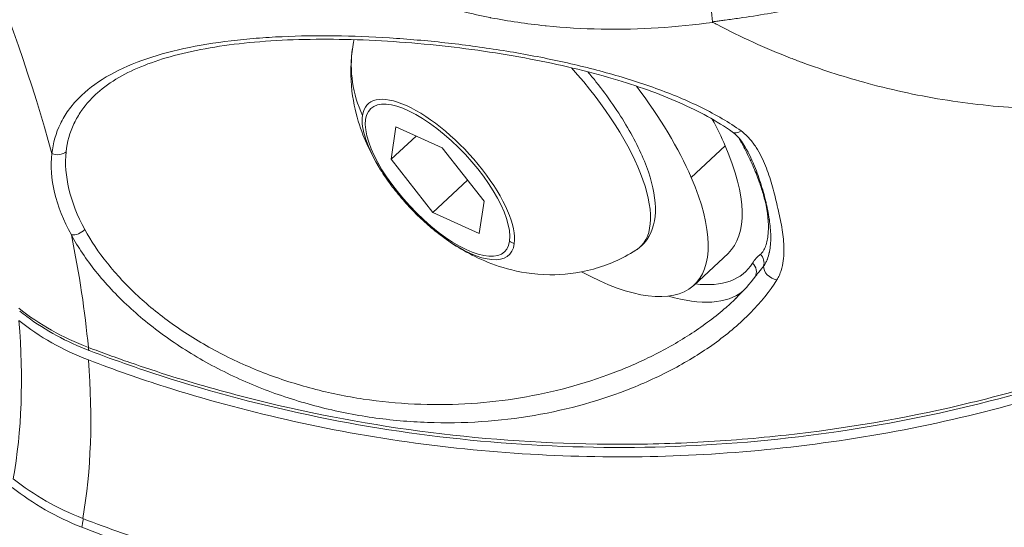
# Model space of a CAD drawing. Units: millimetres. Extents: x -490 to 22833, y 2 to 6349.
# Drawn here: x 1186 to 1225, y 2710 to 2730 of the extents above; entities that cross this region are included whole.
import ezdxf

# ---------------------------------------------------------------- set-up
doc = ezdxf.new("R2010")
doc.units = ezdxf.units.MM
doc.styles.get("Standard").update_dxf_attribs({"font": 'arial.ttf'})
doc.dimstyles.get("Standard").update_dxf_attribs({"dimtxt": 0.18, "dimasz": 0.18, "dimexe": 0.18, "dimexo": 0.0625, "dimgap": 0.09, "dimtad": 0, "dimtih": 1, "dimtoh": 1, "dimdec": 4, "dimzin": 0, "dimdsep": 46, "dimtxsty": 'Standard', "dimcen": 0.09, "dimadec": 0, "dimazin": 0, "dimtfac": 1, "dimtdec": 4, "dimtofl": 0, "dimtmove": 0, "dimatfit": 3, "dimfxl": 1, "dimtolj": 1, "dimtzin": 0, "dimarcsym": 0})

# ---------------------------------------------------------------- blocks, each defined once
blk = doc.blocks.new('*D2')
at = {"color": 0, "lineweight": -2, "transparency": 16777216}
for p, q in [((2.176, 5869.084), (2.176, 5919.264)), ((72.176, 5919.084), (5530.521, 5919.084)), ((5600.521, 5869.084), (5600.521, 5919.264))]:
    blk.add_line(p, q, dxfattribs=at)
at = {"color": 0, "transparency": 16777216}
for points in [[(72.176, 5930.751), (72.176, 5907.418), (2.176, 5919.084)], [(5530.521, 5930.751), (5530.521, 5907.418), (5600.521, 5919.084)]]:
    blk.add_solid(points, dxfattribs=at)
at = {"layer": 'Defpoints', "color": 0, "transparency": 16777216}
for p in [(5600.521, 5919.084), (2.176, 2795.964), (5600.521, 829.37)]:
    blk.add_point(p, dxfattribs=at)
at = {"color": 0, "transparency": 16777216, "insert": (2801.348, 6152.256), "char_height": 300, "attachment_point": 5}
blk.add_mtext('\\A1;560', dxfattribs=at)
blk = doc.blocks.new('*D3')
at = {"color": 0, "lineweight": -2, "transparency": 16777216}
for p, q in [((-9.71, 5864.629), (-59.89, 5864.629)), ((-59.71, 5794.629), (-59.71, 73.708)), ((-9.71, 3.708), (-59.89, 3.708))]:
    blk.add_line(p, q, dxfattribs=at)
at = {"color": 0, "transparency": 16777216}
for points in [[(-71.377, 5794.629), (-48.043, 5794.629), (-59.71, 5864.629)], [(-71.377, 73.708), (-48.043, 73.708), (-59.71, 3.708)]]:
    blk.add_solid(points, dxfattribs=at)
at = {"layer": 'Defpoints', "color": 0, "transparency": 16777216}
for p in [(1934.316, 5864.629), (-59.71, 3.708), (2152.575, 3.708)]:
    blk.add_point(p, dxfattribs=at)
at = {"color": 0, "transparency": 16777216, "insert": (-292.882, 2934.168), "char_height": 300, "attachment_point": 5, "rotation": 90}
blk.add_mtext('\\A1;585', dxfattribs=at)

msp = doc.modelspace()

# ---------------------------------------------------------------- linework, layer by layer
at = {"color": 0, "linetype": 'Continuous', "lineweight": 0}
for p, q in [((1215.68633, 2728.94874), (1215.68605, 2728.94848)), ((1200.85341, 2724.49727), (1201.04053, 2725.78374)), ((1201.04053, 2725.78374), (1202.88548, 2724.94943)), ((1200.85341, 2724.49727), (1201.84274, 2725.42097)), ((1202.88548, 2724.94943), (1204.54331, 2722.82866)), ((1214.12678, 2725.03553), (1212.77834, 2723.77655)), ((1202.51124, 2722.3765), (1200.85341, 2724.49727)), ((1202.51124, 2722.3765), (1203.89027, 2723.66404)), ((1204.54331, 2722.82866), (1204.35619, 2721.54219)), ((1204.35619, 2721.54219), (1202.51124, 2722.3765)), ((1212.89389, 2719.50102), (1214.24232, 2720.76))]:
    msp.add_line(p, q, dxfattribs=at)
at = {"color": 0, "linetype": 'Continuous', "lineweight": 0, "extrusion": (4.08597e-16, 1.2779e-16, -1)}
msp.add_ellipse((1133.80562, 2757.11571), major_axis=(50.95577, -54.57656), ratio=0.38623578, start_param=-1.32049358, end_param=-0.63229573, dxfattribs=at)
at = {"color": 0, "linetype": 'Continuous', "lineweight": 0, "extrusion": (3.44585e-17, -2.32111e-17, -1)}
msp.add_ellipse((1213.37806, 2731.31659), major_axis=(0.27514, -1.98076), ratio=0.03976778, start_param=-2.1341869, end_param=-0.81147394, dxfattribs=at)
at = {"color": 0, "linetype": 'Continuous', "lineweight": 0, "extrusion": (2.02127e-16, 2.14994e-18, -1)}
msp.add_ellipse((1205.18599, 2728.05499), major_axis=(-5.86956, 0.85374), ratio=0.88120798, start_param=-0.51740512, end_param=0, dxfattribs=at)
at = {"color": 0, "linetype": 'Continuous', "lineweight": 0, "extrusion": (3.17974e-16, 8.46768e-17, -1)}
msp.add_ellipse((1205.67544, 2726.44253), major_axis=(5.07027, -5.43055), ratio=0.38623578, start_param=-1.52182405, end_param=0.07176079, dxfattribs=at)
at = {"color": 0, "linetype": 'Continuous', "lineweight": 0}
for centre, major_axis, ratio, start_param, end_param in [((1206.06944, 2726.8104), (-6.82445, 7.30937), 0.38623578, -1.81089013, -1.81072599), ((1206.06944, 2726.8104), (-6.82445, 7.30937), 0.38623578, -2.31801411, -1.84072261), ((1202.7303, 2723.69279), (2.80042, -2.99941), 0.38623578, 0.29997976, 3.44157242), ((1202.7303, 2723.69279), (-2.80042, 2.99941), 0.38623578, 0.29997976, 1.10199503), ((1207.41787, 2728.06937), (-6.82445, 7.30937), 0.38623578, -2.12956001, -2.12939544), ((1207.41787, 2728.06937), (-6.82445, 7.30937), 0.38623578, -2.31801411, -2.1739175), ((1187.57078, 2725.08976), (0.49723, -0.05255), 0.81930762, -1.90246103, -0.66905962), ((1207.41787, 2728.06937), (6.82445, -7.30937), 0.38623578, 0, 0.82357854), ((1206.06944, 2726.8104), (6.82445, -7.30937), 0.38623578, -0.85510376, 0.82357854), ((1202.7303, 2723.69279), (2.80042, -2.99941), 0.38623578, -1.10199503, 0.29997976), ((1205.89692, 2721.56367), (0.49479, -0.07197), 0.88120798, -2.18534351, -1.74649948), ((1225.03, 2710.96936), (-9.62723, 9.64084), 0.30289452, -0.04221127, 0.07232895), ((1215.19747, 2720.40992), (-0.30106, 0.39921), 0.92163748, -2.51109941, -1.47400766), ((1216.11763, 2720.09216), (-0.42418, 0.26471), 0.68914988, 0.32121069, 2.12107687), ((1207.08665, 2727.76012), (7.85396, -8.41205), 0.38623578, -0.57971561, -0.03178195), ((1192.79493, 2724.50046), (-10.01976, 0.23548), 0.86936191, 0.85375573, 1.183605), ((1189.11539, 2717.60054), (-0.26732, -0.70074), 0.19372345, -0.53313178, 0.00000012)]:
    msp.add_ellipse(centre, major_axis=major_axis, ratio=ratio, start_param=start_param, end_param=end_param, dxfattribs=at)
at = {"color": 0, "linetype": 'Continuous', "lineweight": 0, "extrusion": (2.07351e-16, -3.01598e-17, -1)}
msp.add_ellipse((1202.69836, 2723.66296), major_axis=(-2.65544, 2.84412), ratio=0.38623578, start_param=-3.44157242, end_param=2.84161289, dxfattribs=at)
at = {"color": 0, "linetype": 'Continuous', "lineweight": 0, "extrusion": (1.9777e-16, 3.29749e-17, -1)}
msp.add_ellipse((1214.7046, 2725.98753), major_axis=(-0.29167, -0.40611), ratio=0.61355838, start_param=-1.02282607, end_param=-0.00000957, dxfattribs=at)
at = {"color": 0, "linetype": 'Continuous', "lineweight": 0, "extrusion": (1.94787e-16, 5.61379e-17, -1)}
msp.add_ellipse((1188.34294, 2721.86819), major_axis=(-0.43999, -0.23751), ratio=0.66630607, start_param=-2.01473268, end_param=-0.78133127, dxfattribs=at)
at = {"color": 0, "linetype": 'Continuous', "lineweight": 0, "extrusion": (3.02212e-16, 6.20465e-17, -1)}
msp.add_ellipse((1133.80562, 2757.11571), major_axis=(50.95577, -54.57656), ratio=0.38623578, start_param=-0.56357368, end_param=-0.46176135, dxfattribs=at)
at = {"color": 0, "linetype": 'Continuous', "lineweight": 0, "extrusion": (1.41759e-16, -8.71685e-17, -1)}
msp.add_ellipse((1207.41787, 2728.06937), major_axis=(7.51279, -8.04663), ratio=0.38623578, start_param=-0.10582652, end_param=0.43141138, dxfattribs=at)
at = {"color": 0, "linetype": 'Continuous', "lineweight": 0, "extrusion": (2.31676e-16, 1.64157e-17, -1)}
msp.add_ellipse((1214.87981, 2720.05951), major_axis=(0.42592, -0.2619), ratio=0.91723981, start_param=-1.32369063, end_param=-0.06306551, dxfattribs=at)
at = {"color": 0, "linetype": 'Continuous', "lineweight": 0, "extrusion": (2.21495e-16, -2.84445e-17, -1)}
msp.add_ellipse((1226.14733, 2769.67197), major_axis=(-40.06609, -51.11859), ratio=0.39166508, start_param=-0.12202341, end_param=0.00161234, dxfattribs=at)
at = {"color": 0, "linetype": 'Continuous', "lineweight": 0, "extrusion": (2.15406e-16, 1.76591e-17, -1)}
msp.add_ellipse((1133.40776, 2756.74425), major_axis=(48.74329, -52.20687), ratio=0.38623578, start_param=-0.4541732, end_param=-0.28088417, dxfattribs=at)
at = {"color": 0, "linetype": 'Continuous', "lineweight": 0, "extrusion": (2.05323e-16, 1.58995e-17, -1)}
msp.add_ellipse((1133.77191, 2757.08424), major_axis=(50.95577, -54.57656), ratio=0.38623578, start_param=-0.450529, end_param=-0.28452837, dxfattribs=at)
at = {"color": 0, "linetype": 'Continuous', "lineweight": 0, "extrusion": (2.38544e-16, 1.83569e-17, -1)}
msp.add_ellipse((1192.56293, 2718.03526), major_axis=(-10.00078, 0.67746), ratio=0.85565078, start_param=-1.22154578, end_param=-0.8916965, dxfattribs=at)
at = {"color": 0, "linetype": 'Continuous', "lineweight": 0, "extrusion": (2.21175e-16, -2.8586e-17, -1)}
msp.add_ellipse((1225.85721, 2761.58715), major_axis=(40.05491, 50.1298), ratio=0.39830136, start_param=3.01838687, end_param=3.14202262, dxfattribs=at)
at = {"color": 0, "linetype": 'Continuous', "lineweight": 0, "extrusion": (1.9404e-16, -4.51324e-18, -1)}
msp.add_ellipse((1188.85977, 2710.47715), major_axis=(0.27119, 0.69926), ratio=0.18401505, start_param=-2.67052505, end_param=-2.02492838, dxfattribs=at)
at = {"color": 0, "linetype": 'Continuous', "lineweight": 0}
for points, knots in [([(1196.85965, 2733.44995), (1197.42836, 2733.04035), (1198.02753, 2732.66241), (1199.2685, 2731.97595), (1199.91221, 2731.66599), (1200.91118, 2731.2496), (1201.25003, 2731.11884), (1201.93814, 2730.87383), (1202.28836, 2730.7593), (1202.64388, 2730.65295), (1202.64727, 2730.65193), (1202.65066, 2730.65092), (1203.3516, 2730.44161), (1204.06162, 2730.26785), (1204.789, 2730.12539), (1204.79832, 2730.12357), (1204.80764, 2730.12176), (1205.52006, 2729.98313), (1206.24041, 2729.87709), (1206.98507, 2729.80031), (1207.0022, 2729.79856), (1207.01932, 2729.79683), (1207.73959, 2729.72404), (1208.4683, 2729.68179), (1209.21983, 2729.66822), (1209.24553, 2729.66779), (1209.27123, 2729.6674), (1210.73122, 2729.64519), (1212.18922, 2729.73883), (1213.64353, 2729.93295)], [0, 0, 0, 0, 0.00224922, 0.00224922, 0.0044972676, 0.0044972676, 0.00562305, 0.00562305, 0.00674766, 0.00674766, 0.0067584848, 0.0067584848, 0.0067584848, 0.0089968801, 0.0089968801, 0.009025926, 0.009025926, 0.009025926, 0.0112461001, 0.0112461001, 0.0112983462, 0.0112983462, 0.0112983462, 0.0134953201, 0.0134953201, 0.0135731344, 0.0135731344, 0.0135731344, 0.0179937601, 0.0179937601, 0.0179937601, 0.0179937601]), ([(1213.62461, 2729.96103), (1213.70048, 2729.97094), (1213.77569, 2729.97949), (1213.8783, 2729.99254), (1213.90539, 2729.99601), (1213.99881, 2730.00805), (1214.06516, 2730.01674), (1214.31851, 2730.05046), (1214.50571, 2730.07646), (1215.06789, 2730.15782), (1215.44282, 2730.21642), (1216.56593, 2730.40467), (1217.31195, 2730.5467), (1218.06565, 2730.70658), (1218.07806, 2730.70922), (1218.09047, 2730.71186), (1218.33989, 2730.76495), (1218.58899, 2730.81984), (1220.06022, 2731.15479), (1221.27274, 2731.47446), (1222.47685, 2731.83486)], [0.000027952, 0.000027952, 0.000027952, 0.000027952, 0.00025799817, 0.00025799817, 0.00034053206, 0.00034053206, 0.00054247736, 0.00054247736, 0.00111143158, 0.00111143158, 0.002249713, 0.002249713, 0.0045309065, 0.0045309065, 0.00456910278, 0.00456910278, 0.00456910278, 0.0053368291, 0.0053368291, 0.00911025356, 0.00911025356, 0.00911025356, 0.00911025356]), ([(1213.64354, 2729.93281), (1213.69825, 2729.90356), (1214.69294, 2729.37967), (1215.86825, 2728.84526), (1217.02077, 2728.40716), (1217.17793, 2728.34841), (1217.1902, 2728.34385), (1218.05803, 2728.02479), (1219.95985, 2727.41707), (1222.9587, 2726.78162), (1226.07565, 2726.46747), (1228.14156, 2726.47484), (1229.1101, 2726.52664)], [0.41985204, 0.41985204, 0.41985204, 0.41985204, 0.44807189, 0.93072856, 1, 1, 1.00585748, 1.00585748, 1.41338555, 1.89604252, 2.37869948, 2.80757547, 2.80757547, 2.80757547, 2.80757547]), ([(1214.76534, 2725.6232), (1214.28685, 2725.96495), (1213.75831, 2726.27043), (1212.90578, 2726.68979), (1212.61153, 2726.82299), (1212.00422, 2727.07789), (1211.69025, 2727.19987), (1210.73582, 2727.54543), (1210.07919, 2727.7507), (1208.73095, 2728.12243), (1208.03927, 2728.28879), (1206.97682, 2728.51325), (1206.61738, 2728.58405), (1205.89667, 2728.71635), (1205.53544, 2728.77789), (1204.4493, 2728.94945), (1203.72192, 2729.04654), (1202.26073, 2729.20759), (1201.52646, 2729.27157), (1200.05295, 2729.36429), (1199.32815, 2729.39212), (1197.90265, 2729.40966), (1197.20194, 2729.39939), (1196.17011, 2729.35195), (1195.82938, 2729.33077), (1195.15472, 2729.27668), (1194.81949, 2729.24362), (1193.83425, 2729.12595), (1193.20943, 2729.02383), (1192.02602, 2728.7659), (1191.46681, 2728.60998), (1190.42363, 2728.23337), (1189.94897, 2728.01587), (1189.10367, 2727.51597), (1188.7405, 2727.23825), (1188.28391, 2726.77499), (1188.14649, 2726.61276), (1187.902, 2726.27133), (1187.79474, 2726.09138), (1187.52582, 2725.53581), (1187.41384, 2725.14166), (1187.36816, 2724.72169)], [0.0119422442, 0.0119422442, 0.0119422442, 0.0119422442, 0.014165135, 0.014165135, 0.0152765804, 0.0152765804, 0.0163880258, 0.0163880258, 0.0186109166, 0.0186109166, 0.0208338074, 0.0208338074, 0.0219452528, 0.0219452528, 0.0230566982, 0.0230566982, 0.025279589, 0.025279589, 0.0275024798, 0.0275024798, 0.0297253706, 0.0297253706, 0.0319482614, 0.0319482614, 0.0330597068, 0.0330597068, 0.0341711522, 0.0341711522, 0.036394043, 0.036394043, 0.0386169338, 0.0386169338, 0.0408398246, 0.0408398246, 0.0430627154, 0.0430627154, 0.0441741608, 0.0441741608, 0.0452856062, 0.0452856062, 0.047508497, 0.047508497, 0.047508497, 0.047508497]), ([(1214.41293, 2725.58141), (1213.80894, 2726.01518), (1213.0943, 2726.40258), (1211.50437, 2727.10508), (1210.61084, 2727.41994), (1208.62895, 2728.00343), (1207.51875, 2728.26395), (1205.1634, 2728.7132), (1203.90119, 2728.89626), (1201.35259, 2729.16175), (1200.05094, 2729.24276), (1197.55511, 2729.28061), (1196.34229, 2729.24053), (1194.13919, 2729.02542), (1193.1236, 2728.85603), (1191.38975, 2728.39026), (1190.64206, 2728.09866), (1189.70913, 2727.55942), (1189.42079, 2727.35323), (1189.1746, 2727.13191)], [0, 0, 0, 0, 2.89044654, 2.89044654, 5.96709334, 5.96709334, 9.46295711, 9.46295711, 13.25930783, 13.25930783, 17.15205078, 17.15205078, 20.9438112, 20.9438112, 24.51464817, 24.51464817, 27.83405205, 27.83405205, 29.61227751, 29.61227751, 29.61227751, 29.61227751]), ([(1200.43153, 2724.08304), (1200.27838, 2724.32845), (1200.13044, 2724.59076), (1199.84739, 2725.17469), (1199.71165, 2725.49574), (1199.46813, 2726.24735), (1199.35795, 2726.67769), (1199.23277, 2727.74006), (1199.21314, 2728.37948), (1199.36292, 2729.18571), (1199.36899, 2729.21708), (1199.37535, 2729.24865)], [5.481170042, 5.481170042, 5.481170042, 5.481170042, 5.68721689, 5.68721689, 5.893263737, 5.893263737, 6.099310585, 6.099310585, 6.305357433, 6.305357433, 6.313643488, 6.313643488, 6.313643488, 6.313643488]), ([(1208.67188, 2727.97153), (1208.78176, 2727.84121), (1208.88939, 2727.70981), (1209.47219, 2726.97709), (1209.89751, 2726.36099), (1210.60525, 2725.14807), (1210.88596, 2724.55216), (1211.27074, 2723.41865), (1211.37173, 2722.88349), (1211.33539, 2721.92744), (1211.19815, 2721.48971), (1210.81302, 2721.05596), (1210.703, 2720.96244), (1210.58227, 2720.88555)], [2.00117833, 2.00117833, 2.00117833, 2.00117833, 2.07338339, 2.07338339, 2.40149485, 2.40149485, 2.73358328, 2.73358328, 3.0754618, 3.0754618, 3.40532632, 3.40532632, 3.51333321, 3.51333321, 3.51333321, 3.51333321]), ([(1187.9341, 2724.79585), (1187.97702, 2725.18773), (1188.07992, 2725.55706), (1188.24806, 2725.91471), (1188.25237, 2725.92378), (1188.25672, 2725.93282), (1188.3359, 2726.09754), (1188.42948, 2726.25826), (1188.54418, 2726.42454), (1188.55306, 2726.43723), (1188.56202, 2726.44988), (1188.66696, 2726.59795), (1188.78365, 2726.73974), (1188.92646, 2726.89119), (1188.94135, 2726.90674), (1189.02591, 2726.99375), (1189.09865, 2727.06364), (1189.1746, 2727.13191)], [0.03736508996, 0.03736508996, 0.03736508996, 0.03736508996, 0.03944177233, 0.03944177233, 0.03949583718, 0.03949583718, 0.03949583718, 0.04048011352, 0.04048011352, 0.04056182126, 0.04056182126, 0.04056182126, 0.04151845471, 0.04151845471, 0.0416285037, 0.0416285037, 0.04213740961, 0.04213740961, 0.04213740961, 0.04213740961]), ([(1216.18396, 2719.70457), (1216.22261, 2719.76612), (1216.25459, 2719.82887), (1216.3097, 2719.95485), (1216.33282, 2720.0183), (1216.39219, 2720.20911), (1216.41857, 2720.33697), (1216.45365, 2720.59223), (1216.4622, 2720.71987), (1216.46604, 2720.97422), (1216.46132, 2721.10084), (1216.43227, 2721.48009), (1216.39316, 2721.73171), (1216.2968, 2722.23396), (1216.2399, 2722.48507), (1216.11937, 2722.98816), (1216.05571, 2723.2403), (1215.91154, 2723.74311), (1215.83064, 2723.99368), (1215.68083, 2724.36437), (1215.62612, 2724.48708), (1215.50384, 2724.72984), (1215.43634, 2724.84991), (1215.28342, 2725.08623), (1215.19787, 2725.20274), (1215.05252, 2725.36844), (1215.00111, 2725.4223), (1214.89032, 2725.52618), (1214.83107, 2725.57626), (1214.76534, 2725.6232)], [0, 0, 0, 0, 0.00030036055, 0.00030036055, 0.00060086596, 0.00060086596, 0.00120173193, 0.00120173193, 0.00180306445, 0.00180306445, 0.00240346385, 0.00240346385, 0.00360519578, 0.00360519578, 0.00480692771, 0.00480692771, 0.00600865964, 0.00600865964, 0.00721039156, 0.00721039156, 0.00781142664, 0.00781142664, 0.00841212349, 0.00841212349, 0.00901298945, 0.00901298945, 0.00931358008, 0.00931358008, 0.00961385542, 0.00961385542, 0.00961385542, 0.00961385542]), ([(1214.68099, 2725.32632), (1214.69489, 2725.30189), (1214.70865, 2725.2775), (1214.72227, 2725.25316), (1214.74436, 2725.21368), (1214.76609, 2725.17431), (1214.78746, 2725.13507), (1214.84239, 2725.03425), (1214.89516, 2724.93405), (1214.94582, 2724.83457), (1214.99823, 2724.73166), (1215.04837, 2724.62952), (1215.09631, 2724.52828), (1215.12777, 2724.46184), (1215.15828, 2724.39579), (1215.18788, 2724.33015), (1215.28326, 2724.11857), (1215.36873, 2723.91176), (1215.44432, 2723.70962), (1215.46222, 2723.66175), (1215.47956, 2723.61415), (1215.49636, 2723.5668), (1215.55477, 2723.4021), (1215.60634, 2723.24058), (1215.6506, 2723.08356), (1215.67323, 2723.00328), (1215.69395, 2722.92417), (1215.71268, 2722.84641), (1215.71331, 2722.84379), (1215.71394, 2722.84118), (1215.71457, 2722.83857), (1215.82427, 2722.38057), (1215.86651, 2721.96529), (1215.8425, 2721.60408), (1215.83042, 2721.42244), (1215.80173, 2721.2539), (1215.75386, 2721.10345), (1215.72993, 2721.02823), (1215.70126, 2720.95754), (1215.66618, 2720.89301), (1215.64864, 2720.86073), (1215.62949, 2720.83001), (1215.60804, 2720.80149), (1215.5866, 2720.77298), (1215.56323, 2720.74627), (1215.53458, 2720.72466)], [0.00084025133, 0.00084025133, 0.00084025133, 0.00084025133, 0.00093644528, 0.00093644528, 0.00093644528, 0.00109248023, 0.00109248023, 0.00109248023, 0.00149335867, 0.00149335867, 0.00149335867, 0.0019080622, 0.0019080622, 0.0019080622, 0.00218022829, 0.00218022829, 0.00218022829, 0.0030575203, 0.0030575203, 0.0030575203, 0.00326527419, 0.00326527419, 0.00326527419, 0.00398799574, 0.00398799574, 0.00398799574, 0.00435750635, 0.00435750635, 0.00435750635, 0.00436992094, 0.00436992094, 0.00436992094, 0.00654867014, 0.00654867014, 0.00654867014, 0.00764425608, 0.00764425608, 0.00764425608, 0.00819204898, 0.00819204898, 0.00819204898, 0.00846599282, 0.00846599282, 0.00846599282, 0.00873984188, 0.00873984188, 0.00873984188, 0.00873984188]), ([(1187.36816, 2724.72169), (1187.30584, 2724.22937), (1187.34428, 2723.71678), (1187.60189, 2722.63687), (1187.82463, 2722.06502), (1188.142, 2721.49311)], [0, 0, 0, 0, 0.00257000339, 0.00257000339, 0.00514000679, 0.00514000679, 0.00514000679, 0.00514000679]), ([(1188.67483, 2721.70545), (1188.37833, 2722.24917), (1188.16949, 2722.79344), (1187.92282, 2723.82683), (1187.88197, 2724.31987), (1187.9341, 2724.79585)], [0, 0, 0, 0, 0.00249055043, 0.00249055043, 0.00498110086, 0.00498110086, 0.00498110086, 0.00498110086]), ([(1215.65755, 2720.25104), (1215.68723, 2720.29076), (1215.7122, 2720.33186), (1215.75748, 2720.41588), (1215.77744, 2720.45913), (1215.79956, 2720.51394), (1215.80364, 2720.5244), (1215.83876, 2720.61789), (1215.86269, 2720.70282), (1215.88464, 2720.8035), (1215.88766, 2720.81809), (1215.90739, 2720.91843), (1215.91936, 2721.00551), (1215.93696, 2721.19853), (1215.94095, 2721.30484), (1215.94028, 2721.42836), (1215.9401, 2721.44396), (1215.9362, 2721.66463), (1215.91685, 2721.87477), (1215.88413, 2722.101), (1215.88258, 2722.11154), (1215.881, 2722.12209), (1215.86401, 2722.23551), (1215.84377, 2722.35049), (1215.80908, 2722.52525), (1215.79679, 2722.58388), (1215.77733, 2722.67239), (1215.77067, 2722.70198), (1215.75731, 2722.76004), (1215.75063, 2722.7885), (1215.7149, 2722.93776), (1215.68328, 2723.05996), (1215.61228, 2723.31426), (1215.57246, 2723.44661), (1215.45065, 2723.82134), (1215.36078, 2724.06634), (1215.24909, 2724.32826), (1215.24261, 2724.34332), (1215.18016, 2724.48724), (1215.11985, 2724.61677), (1215.0488, 2724.75728), (1215.0431, 2724.76848), (1215.03736, 2724.77968)], [0, 0, 0, 0, 0.00024093415, 0.00024093415, 0.00050529918, 0.00050529918, 0.00056718428, 0.00056718428, 0.00105237113, 0.00105237113, 0.00113436856, 0.00113436856, 0.00161423926, 0.00161423926, 0.00218627815, 0.00218627815, 0.00226873712, 0.00226873712, 0.00335033107, 0.00335033107, 0.00340310568, 0.00340310568, 0.00340310568, 0.00397028996, 0.00397028996, 0.0042538821, 0.0042538821, 0.00439567817, 0.00439567817, 0.00453124429, 0.00453124429, 0.00510465852, 0.00510465852, 0.0057110934, 0.0057110934, 0.00680621137, 0.00680621137, 0.00687299153, 0.00687299153, 0.00744381122, 0.00744381122, 0.00749325546, 0.00749325546, 0.00749325546, 0.00749325546]), ([(1200.43153, 2724.08304), (1200.55632, 2723.88309), (1200.69385, 2723.68224), (1200.99008, 2723.28435), (1201.14877, 2723.08731), (1201.48236, 2722.70295), (1201.65726, 2722.51563), (1202.01785, 2722.15647), (1202.20355, 2721.98465), (1202.58021, 2721.66184), (1202.77115, 2721.51087), (1202.96209, 2721.37267)], [0.802015265, 0.802015265, 0.802015265, 0.802015265, 0.989535784, 0.989535784, 1.177056303, 1.177056303, 1.364576822, 1.364576822, 1.552097341, 1.552097341, 1.73961786, 1.73961786, 1.73961786, 1.73961786]), ([(1241.64579, 2722.522), (1239.98071, 2721.41085), (1238.25337, 2720.39755), (1234.44784, 2718.44094), (1232.35311, 2717.5236), (1229.09461, 2716.33058), (1227.98825, 2715.96329), (1225.73845, 2715.29253), (1224.60666, 2714.99248), (1221.19118, 2714.19546), (1218.88745, 2713.80116), (1215.39228, 2713.41257), (1214.2206, 2713.31698), (1211.86383, 2713.19458), (1210.67725, 2713.1678), (1207.10608, 2713.1935), (1204.75293, 2713.35087), (1200.09973, 2713.93485), (1197.79968, 2714.3615), (1194.38999, 2715.20628), (1193.25914, 2715.52245), (1191.57662, 2716.04846), (1191.01916, 2716.23207), (1190.18872, 2716.51968), (1189.77494, 2716.66653), (1189.36332, 2716.81794), (1189.08939, 2716.91989), (1188.95073, 2716.97211), (1188.81617, 2717.02337)], [0.0008059136, 0.0008059136, 0.0008059136, 0.0008059136, 0.0070459773, 0.0070459773, 0.0140919546, 0.0140919546, 0.0176149433, 0.0176149433, 0.0211379319, 0.0211379319, 0.0281839092, 0.0281839092, 0.0317068979, 0.0317068979, 0.0352298865, 0.0352298865, 0.0422758638, 0.0422758638, 0.0493218411, 0.0493218411, 0.0528448298, 0.0528448298, 0.0546063241, 0.0546063241, 0.0554870712, 0.0559274448, 0.0559274448, 0.0563678184, 0.0563678184, 0.0563678184, 0.0563678184]), ([(1241.55586, 2722.35349), (1239.84488, 2721.21444), (1238.04854, 2720.16655), (1234.31208, 2718.26865), (1232.36342, 2717.41681), (1228.3659, 2715.93474), (1226.30928, 2715.30153), (1222.12762, 2714.26556), (1219.99448, 2713.86063), (1215.69409, 2713.28729), (1213.51856, 2713.11732), (1209.16591, 2713.01499), (1206.98032, 2713.08235), (1202.64337, 2713.45335), (1200.48352, 2713.75717), (1196.22964, 2714.59536), (1194.12747, 2715.13164), (1190.986, 2716.12083), (1189.90907, 2716.49505), (1188.84807, 2716.8998)], [0, 0, 0, 0, 6.47325497, 6.47325497, 12.99930303, 12.99930303, 19.52606557, 19.52606557, 26.05557228, 26.05557228, 32.58525155, 32.58525155, 39.11992217, 39.11992217, 45.65455744, 45.65455744, 52.19477037, 52.19477037, 55.665574, 55.665574, 55.665574, 55.665574]), ([(1188.82202, 2716.5234), (1189.85315, 2716.13219), (1190.87762, 2715.77424), (1194.91749, 2714.48984), (1198.33957, 2713.69518), (1205.2972, 2712.74934), (1208.83276, 2712.5982), (1215.28119, 2712.82762), (1218.78801, 2713.22926), (1225.6218, 2714.66668), (1228.94876, 2715.70247), (1234.79254, 2718.05892), (1237.84762, 2719.59642), (1241.13705, 2721.68802), (1241.58859, 2721.9857), (1242.0341, 2722.28836)], [-20.6956966, -20.6956966, -20.6956966, -20.6956966, -20.3747016, -20.3747016, -19.40641493, -19.40641493, -18.43812826, -18.43812826, -17.46991018, -17.46991018, -16.50169211, -16.50169211, -15.53381415, -15.53381415, -15.37751176, -15.37751176, -15.37751176, -15.37751176]), ([(1214.55388, 2718.97274), (1214.40502, 2718.82833), (1214.25006, 2718.6871), (1213.66458, 2718.18389), (1213.20444, 2717.84421), (1212.22603, 2717.21275), (1211.70765, 2716.92102), (1210.8896, 2716.5193), (1210.60929, 2716.39106), (1210.0403, 2716.14896), (1209.75157, 2716.03502), (1208.28759, 2715.50021), (1207.05277, 2715.18221), (1204.45266, 2714.78366), (1203.12608, 2714.70964), (1201.10261, 2714.80331), (1200.41866, 2714.86977), (1199.06949, 2715.07344), (1198.40106, 2715.21046), (1197.0769, 2715.55834), (1196.41664, 2715.77126), (1195.14487, 2716.26377), (1194.53066, 2716.54347), (1193.34742, 2717.17028), (1192.77565, 2717.52007), (1191.7194, 2718.26237), (1191.22987, 2718.65699), (1190.55504, 2719.28192), (1190.3392, 2719.49677), (1189.93566, 2719.92926), (1189.74715, 2720.14751), (1189.22057, 2720.80731), (1188.9211, 2721.25384), (1188.67483, 2721.70545)], [0.0837730169, 0.0837730169, 0.0837730169, 0.0837730169, 0.0845519219, 0.0845519219, 0.0866242344, 0.0866242344, 0.0886965468, 0.0886965468, 0.089732703, 0.089732703, 0.0907688592, 0.0907688592, 0.0949134841, 0.0949134841, 0.099058109, 0.099058109, 0.1011304214, 0.1011304214, 0.1032027338, 0.1032027338, 0.1052750463, 0.1052750463, 0.1073473587, 0.1073473587, 0.1094196711, 0.1094196711, 0.1114919836, 0.1114919836, 0.1125281398, 0.1125281398, 0.113564296, 0.113564296, 0.1156366084, 0.1156366084, 0.1156366084, 0.1156366084]), ([(1188.142, 2721.49311), (1188.40669, 2721.0048), (1188.73013, 2720.52138), (1189.3006, 2719.80626), (1189.50507, 2719.56957), (1189.9433, 2719.1003), (1190.17738, 2718.86764), (1190.90897, 2718.19128), (1191.44013, 2717.76399), (1192.30063, 2717.16116), (1192.59906, 2716.96604), (1193.21359, 2716.59181), (1193.52734, 2716.41405), (1194.48727, 2715.90824), (1195.15204, 2715.60751), (1196.18532, 2715.21127), (1196.537, 2715.08803), (1197.24241, 2714.86329), (1197.59699, 2714.76138), (1198.66615, 2714.48591), (1199.38617, 2714.34245), (1200.47685, 2714.18547), (1200.84325, 2714.14282), (1201.57117, 2714.07762), (1201.93338, 2714.05492), (1203.01504, 2714.01522), (1203.72959, 2714.02651), (1205.14634, 2714.12114), (1205.85224, 2714.20534), (1207.90958, 2714.55807), (1209.21076, 2714.92374), (1210.74571, 2715.539), (1211.0487, 2715.67048), (1211.63786, 2715.94671), (1211.92474, 2716.09169), (1212.76173, 2716.54704), (1213.28841, 2716.87767), (1214.02534, 2717.41575), (1214.26208, 2717.60217), (1214.71586, 2717.9899), (1214.93304, 2718.19147), (1215.54442, 2718.81328), (1215.89818, 2719.24953), (1216.18396, 2719.70457)], [0.0526870628, 0.0526870628, 0.0526870628, 0.0526870628, 0.0549062445, 0.0549062445, 0.0560158353, 0.0560158353, 0.0571254262, 0.0571254262, 0.0593446079, 0.0593446079, 0.0604541987, 0.0604541987, 0.0615637895, 0.0615637895, 0.0637829712, 0.0637829712, 0.0648925621, 0.0648925621, 0.0660021529, 0.0660021529, 0.0682213346, 0.0682213346, 0.0693309254, 0.0693309254, 0.0704405163, 0.0704405163, 0.072659698, 0.072659698, 0.0748788797, 0.0748788797, 0.079317243, 0.079317243, 0.0804268339, 0.0804268339, 0.0815364247, 0.0815364247, 0.0837556064, 0.0837556064, 0.0848651973, 0.0848651973, 0.0859747881, 0.0859747881, 0.0881939698, 0.0881939698, 0.0881939698, 0.0881939698]), ([(1210.58227, 2720.88555), (1210.02417, 2720.53012), (1209.43915, 2720.28691), (1208.25156, 2719.9597), (1207.66744, 2719.90728), (1206.47976, 2719.91677), (1205.93591, 2720.02115), (1205.02085, 2720.26934), (1204.64709, 2720.4178), (1203.98692, 2720.7254), (1203.70119, 2720.88603), (1203.27104, 2721.15607), (1203.1129, 2721.26351), (1202.96209, 2721.37267)], [3.51333321, 3.51333321, 3.51333321, 3.51333321, 3.64107036, 3.64107036, 3.79281132, 3.79281132, 3.99885816, 3.99885816, 4.20490501, 4.20490501, 4.41095186, 4.41095186, 4.54356745, 4.54356745, 4.54356745, 4.54356745]), ([(1215.34953, 2719.8616), (1215.37283, 2719.89217), (1215.39619, 2719.92253), (1215.41958, 2719.95269), (1215.48576, 2720.038), (1215.55226, 2720.12162), (1215.61879, 2720.20352), (1215.63171, 2720.21943), (1215.64463, 2720.23527), (1215.65755, 2720.25104)], [0.000312388291, 0.000312388291, 0.000312388291, 0.000312388291, 0.000510689201, 0.000510689201, 0.000510689201, 0.001071775793, 0.001071775793, 0.001071775793, 0.001180729468, 0.001180729468, 0.001180729468, 0.001180729468]), ([(1188.84807, 2716.8998), (1187.95891, 2717.23899), (1187.11607, 2717.6963), (1186.27614, 2718.31677), (1186.18115, 2718.38962), (1186.08772, 2718.46395)], [0, 0, 0, 0, 2.90297506, 2.90297506, 3.27961053, 3.27961053, 3.27961053, 3.27961053]), ([(1241.78206, 2715.26461), (1241.3369, 2714.97188), (1240.88572, 2714.68413), (1237.59885, 2712.66368), (1234.54592, 2711.18615), (1228.70593, 2708.93556), (1225.38097, 2707.95542), (1218.55091, 2706.62188), (1215.04582, 2706.26846), (1208.60029, 2706.12004), (1205.06618, 2706.3114), (1198.11104, 2707.3266), (1194.69, 2708.1504), (1190.65118, 2709.46396), (1189.62696, 2709.82882), (1188.59606, 2710.22651)], [37.81788769, 37.81788769, 37.81788769, 37.81788769, 37.97419009, 37.97419009, 38.94206804, 38.94206804, 39.91028612, 39.91028612, 40.87850419, 40.87850419, 41.84679087, 41.84679087, 42.81507754, 42.81507754, 43.13607253, 43.13607253, 43.13607253, 43.13607253]), ([(1241.36106, 2714.63632), (1239.69785, 2713.56236), (1237.97241, 2712.58552), (1234.17022, 2710.70468), (1232.07691, 2709.82654), (1228.82047, 2708.69111), (1227.71479, 2708.34283), (1225.46634, 2707.70962), (1224.33521, 2707.42792), (1220.92166, 2706.68472), (1218.61916, 2706.32465), (1215.12574, 2705.98501), (1213.95464, 2705.90533), (1211.59898, 2705.81396), (1210.41295, 2705.8023), (1206.84335, 2705.87203), (1204.49118, 2706.05644), (1199.83976, 2706.69014), (1197.54052, 2707.13947), (1194.13193, 2708.01504), (1193.00143, 2708.34094), (1191.31941, 2708.88069), (1190.76211, 2709.06874), (1189.9319, 2709.36277), (1189.51823, 2709.51277), (1189.10672, 2709.66724), (1188.83286, 2709.77122), (1188.69424, 2709.82446), (1188.55972, 2709.8767)], [0.0008081667, 0.0008081667, 0.0008081667, 0.0008081667, 0.0070459773, 0.0070459773, 0.0140919546, 0.0140919546, 0.0176149433, 0.0176149433, 0.0211379319, 0.0211379319, 0.0281839092, 0.0281839092, 0.0317068979, 0.0317068979, 0.0352298865, 0.0352298865, 0.0422758638, 0.0422758638, 0.0493218411, 0.0493218411, 0.0528448298, 0.0528448298, 0.0546063241, 0.0546063241, 0.0554870712, 0.0559274448, 0.0559274448, 0.0563678184, 0.0563678184, 0.0563678184, 0.0563678184])]:
    msp.add_open_spline(points, degree=3, knots=knots, dxfattribs=at)
for points in [[(1213.64354, 2729.93287), (1213.63731, 2729.9422), (1213.63096, 2729.9515), (1213.62462, 2729.96081)], [(1199.40407, 2729.38359), (1199.40412, 2729.38378), (1199.40416, 2729.38396), (1199.4042, 2729.38415)], [(1208.50014, 2728.17224), (1208.50021, 2728.17216), (1208.50029, 2728.17207), (1208.50037, 2728.17198)], [(1215.03736, 2724.77968), (1214.88433, 2725.07815), (1214.6922, 2725.38026), (1214.41293, 2725.58141)], [(1214.55393, 2718.97269), (1214.84819, 2719.25805), (1215.11619, 2719.55572), (1215.34977, 2719.8614)]]:
    msp.add_open_spline(points, degree=3, dxfattribs=at)

# ---------------------------------------------------------------- dimensions: what is measured, and where the dimension line sits
dim = msp.add_linear_dim(base=(5600.52102, 5919.08445), p1=(2.17556, 2795.96417), p2=(5600.52102, 829.37017), text='560', dimstyle='Standard', override={"dimtxt": 300, "dimasz": 70, "dimgap": 80, "dimtad": 2, "dimtih": 0, "dimtoh": 0, "dimfxl": 50, "dimfxlon": 1})
dim.commit()
dim.dimension.update_dxf_attribs({"geometry": '*D2', "text_midpoint": (2801.34829, 6152.25634)})
dim = msp.add_linear_dim(base=(-59.70997, 3.70797), p1=(1934.31608, 5864.62898), p2=(2152.57513, 3.70797), angle=90, text='585', dimstyle='Standard', override={"dimtxt": 300, "dimasz": 70, "dimgap": 80, "dimtad": 2, "dimtih": 0, "dimtoh": 0, "dimfxl": 50, "dimfxlon": 1})
dim.commit()
dim.dimension.update_dxf_attribs({"geometry": '*D3', "text_midpoint": (-292.88186, 2934.16847)})

doc.saveas('drawing.dxf')
